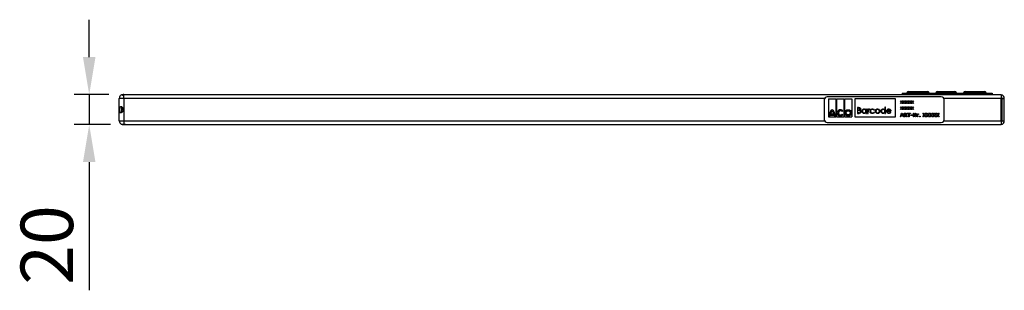
# Model space of a CAD drawing. Units: millimetres. Extents: x 108 to 1502, y 74 to 913.
# Drawn here: x 138 to 795, y 732 to 913 of the extents above; entities that cross this region are included whole.
import ezdxf

# ---------------------------------------------------------------- set-up
doc = ezdxf.new("R2010")
doc.units = ezdxf.units.MM
doc.layers.add('2020983', color=7, linetype='Continuous')
doc.layers.add('DIMENSION', color=3, linetype='Continuous', lineweight=25)
doc.styles.add('BEMSTIL', font='arial.ttf', dxfattribs={"width": 0.8})
doc.dimstyles.new('ACO wymiarowanie', dxfattribs={"dimscale": 10, "dimtxt": 3.5, "dimasz": 2.5, "dimexe": 1, "dimexo": 1, "dimgap": 1, "dimtad": 1, "dimdec": 0, "dimtxsty": 'BEMSTIL', "dimcen": 3, "dimclrd": 3, "dimclre": 3, "dimclrt": 2, "dimadec": 0, "dimazin": 0, "dimtfac": 0.875, "dimtdec": 0, "dimtmove": 0, "dimatfit": 0, "dimfxl": 1, "dimtolj": 1, "dimlwd": 25, "dimlwe": 25, "dimarcsym": 0})

# ---------------------------------------------------------------- blocks, each defined once
blk = doc.blocks.new('*D87')
at = {"layer": 'Defpoints', "color": 0, "transparency": 16777216}
for p in [(184.67, 862.54), (207.71, 862.54), (208.91, 842.54)]:
    blk.add_point(p, dxfattribs=at)
at = {"layer": 'DIMENSION', "color": 3, "lineweight": 25, "transparency": 16777216}
for p, q in [((184.67, 887.54), (184.67, 912.54)), ((197.71, 862.54), (174.67, 862.54)), ((184.67, 862.54), (184.67, 842.54)), ((198.91, 842.54), (174.67, 842.54)), ((184.67, 817.54), (184.67, 732.05))]:
    blk.add_line(p, q, dxfattribs=at)
at = {"layer": 'DIMENSION', "color": 3, "transparency": 16777216}
for points in [[(180.5, 887.54), (188.84, 887.54), (184.67, 862.54)], [(180.5, 817.54), (188.84, 817.54), (184.67, 842.54)]]:
    blk.add_solid(points, dxfattribs=at)
at = {"layer": 'DIMENSION', "color": 2, "transparency": 16777216, "insert": (138.93, 762.29), "char_height": 35, "attachment_point": 2, "rotation": 90, "style": 'BEMSTIL'}
blk.add_mtext('\\A1;20', dxfattribs=at)
blk = doc.blocks.new('1260463_002_Front_view')
for p, q in [((-293.91, 19.72), (-293.91, 19.78)), ((-293, 20), (-293.35, 20)), ((-292.85, 20), (-293, 20)), ((-292.85, 20), (291.65, 20)), ((226.15, 21), (286.15, 21)), ((226.15, 21), (226.15, 20)), ((230.22, 21.29), (229.08, 21.29)), ((230.17, 22), (230.22, 22)), ((230.22, 22), (230.28, 22)), ((230.22, 22), (230.22, 21.29)), ((230.22, 21.29), (230.22, 21)), ((230.28, 21.29), (230.22, 21.29)), ((230.28, 22), (230.33, 22)), ((230.28, 22), (230.28, 21.29)), ((230.28, 21.29), (230.28, 21)), ((231.42, 21.29), (230.28, 21.29)), ((230.33, 22), (232.57, 22)), ((232.57, 21.29), (231.42, 21.29)), ((232.57, 22), (240.63, 22)), ((232.57, 22), (232.57, 21.29)), ((232.57, 21), (232.57, 21.29)), ((240.63, 21.29), (232.57, 21.29)), ((240.63, 22), (242.87, 22)), ((240.63, 22), (240.63, 21.29)), ((240.63, 21), (240.63, 21.29)), ((241.78, 21.29), (240.63, 21.29)), ((242.92, 21.29), (241.78, 21.29)), ((242.87, 22), (242.92, 22)), ((242.92, 22), (242.98, 22)), ((242.92, 21.29), (242.92, 22)), ((242.92, 21), (242.92, 21.29)), ((242.98, 21.29), (242.92, 21.29)), ((242.98, 22), (243.03, 22)), ((242.98, 21.29), (242.98, 22)), ((242.98, 21), (242.98, 21.29)), ((244.12, 21.29), (242.98, 21.29)), ((261.94, 21.29), (248.61, 21.29)), ((249.7, 22), (261.1, 22)), ((261.1, 22), (261.11, 22)), ((262.2, 21.29), (261.94, 21.29)), ((282.08, 21.29), (266.99, 21.29)), ((268.08, 22), (280.98, 22)), ((286.15, 21), (286.15, 20)), ((292.15, 19.95), (292.15, 17.5)), ((-295.85, 2.5), (-295.85, 17.5)), ((-292.85, 17.5), (-292.85, 2.5)), ((174.42, 17.5), (-292.85, 17.5)), ((174.15, 16.5), (174.15, 3.5)), ((252.15, 18.5), (176.15, 18.5)), ((176.93, 17.28), (181.85, 17.28)), ((176.93, 17.28), (176.93, 5.28)), ((181.85, 17.28), (181.85, 5.28)), ((182.27, 17.28), (187.19, 17.28)), ((182.27, 17.28), (182.27, 5.28)), ((187.19, 17.28), (187.19, 5.28)), ((187.61, 17.28), (192.53, 17.28)), ((187.61, 17.28), (187.61, 5.28)), ((192.53, 17.28), (192.53, 5.28)), ((221.53, 17.28), (194.53, 17.28)), ((194.53, 17.28), (194.53, 5.28)), ((221.53, 5.28), (221.53, 17.28)), ((224.92, 15.96), (225.2, 15.96)), ((225.53, 15.01), (224.92, 15.96)), ((224.92, 14.07), (225.53, 15.01)), ((225.19, 14.07), (224.92, 14.07)), ((225.66, 14.8), (225.19, 14.07)), ((225.2, 15.96), (225.67, 15.23)), ((226.13, 14.07), (225.66, 14.8)), ((225.67, 15.23), (226.15, 15.96)), ((226.42, 15.96), (225.81, 15.02)), ((225.81, 15.02), (226.42, 14.07)), ((226.42, 14.07), (226.13, 14.07)), ((226.15, 15.96), (226.42, 15.96)), ((226.72, 15.96), (227.01, 15.96)), ((227.34, 15.01), (226.72, 15.96)), ((226.72, 14.07), (227.34, 15.01)), ((226.99, 14.07), (226.72, 14.07)), ((227.47, 14.8), (226.99, 14.07)), ((227.01, 15.96), (227.48, 15.23)), ((227.94, 14.07), (227.47, 14.8)), ((227.48, 15.23), (227.96, 15.96)), ((228.23, 15.96), (227.62, 15.02)), ((227.62, 15.02), (228.23, 14.07)), ((228.23, 14.07), (227.94, 14.07)), ((227.96, 15.96), (228.23, 15.96)), ((228.53, 15.96), (228.82, 15.96)), ((229.14, 15.01), (228.53, 15.96)), ((228.53, 14.07), (229.14, 15.01)), ((228.8, 14.07), (228.53, 14.07)), ((229.28, 14.8), (228.8, 14.07)), ((228.82, 15.96), (229.29, 15.23)), ((229.75, 14.07), (229.28, 14.8)), ((229.29, 15.23), (229.77, 15.96)), ((230.04, 15.96), (229.42, 15.02)), ((229.42, 15.02), (230.04, 14.07)), ((230.04, 14.07), (229.75, 14.07)), ((229.77, 15.96), (230.04, 15.96)), ((230.34, 15.96), (230.62, 15.96)), ((230.95, 15.01), (230.34, 15.96)), ((230.34, 14.07), (230.95, 15.01)), ((230.61, 14.07), (230.34, 14.07)), ((231.08, 14.8), (230.61, 14.07)), ((230.62, 15.96), (231.1, 15.23)), ((231.56, 14.07), (231.08, 14.8)), ((231.1, 15.23), (231.57, 15.96)), ((231.84, 15.96), (231.23, 15.02)), ((231.23, 15.02), (231.84, 14.07)), ((231.84, 14.07), (231.56, 14.07)), ((231.57, 15.96), (231.84, 15.96)), ((232.14, 15.96), (232.43, 15.96)), ((232.76, 15.01), (232.14, 15.96)), ((232.14, 14.07), (232.76, 15.01)), ((232.41, 14.07), (232.14, 14.07)), ((232.89, 14.8), (232.41, 14.07)), ((232.43, 15.96), (232.9, 15.23)), ((233.36, 14.07), (232.89, 14.8)), ((232.9, 15.23), (233.38, 15.96)), ((233.65, 15.96), (233.04, 15.02)), ((233.04, 15.02), (233.65, 14.07)), ((233.65, 14.07), (233.36, 14.07)), ((233.38, 15.96), (233.65, 15.96)), ((292.15, 17.5), (253.88, 17.5)), ((254.15, 3.5), (254.15, 16.5)), ((292.21, 17.81), (292.15, 17.94)), ((292.65, 17), (292.15, 17.5)), ((292.15, 2.5), (292.15, 17.5)), ((292.21, 17.5), (292.65, 17.5)), ((292.65, 2.5), (292.65, 17.5)), ((292.65, 17.5), (294.15, 17.5)), ((294.15, 2.5), (294.15, 17.5)), ((-294.35, 8.31), (-294.35, 11.69)), ((-293.39, 11), (-294.35, 11)), ((-293.85, 8.5), (-293.85, 11)), ((178.37, 7.14), (180.41, 7.14)), ((186.56, 9.18), (185.98, 8.71)), ((186.56, 6.54), (185.98, 7.01)), ((196.98, 11.5), (196.2, 11.5)), ((196.2, 11.5), (196.2, 7.5)), ((196.2, 7.5), (197.28, 7.5)), ((196.56, 11.09), (197.05, 11.09)), ((196.56, 9.81), (196.56, 11.09)), ((196.8, 9.81), (196.56, 9.81)), ((196.56, 7.91), (196.56, 9.4)), ((196.56, 9.4), (196.8, 9.4)), ((197.07, 7.91), (196.56, 7.91)), ((202.25, 10.42), (201.89, 10.42)), ((201.89, 10.42), (201.89, 9.88)), ((201.89, 8.01), (201.89, 7.5)), ((201.89, 7.5), (202.25, 7.5)), ((202.25, 7.5), (202.25, 10.42)), ((203.33, 10.42), (202.97, 10.42)), ((202.97, 10.42), (202.97, 7.5)), ((202.97, 7.5), (203.33, 7.5)), ((203.33, 9.99), (203.33, 10.42)), ((203.33, 7.5), (203.33, 8.48)), ((204.16, 10.06), (204.36, 10.37)), ((207.29, 9.6), (207.59, 9.79)), ((207.59, 8.12), (207.29, 8.32)), ((214.92, 11.6), (214.56, 11.6)), ((214.56, 11.6), (214.56, 9.86)), ((214.56, 8.01), (214.56, 7.5)), ((214.56, 7.5), (214.92, 7.5)), ((214.92, 7.5), (214.92, 11.6)), ((216, 8.88), (218.61, 8.88)), ((218.25, 9.24), (216.03, 9.24)), ((218.46, 8.26), (218.14, 8.42)), ((224.89, 5.28), (225.71, 7.71)), ((224.92, 11.89), (225.2, 11.89)), ((225.53, 10.94), (224.92, 11.89)), ((224.92, 10), (225.53, 10.94)), ((225.19, 10), (224.92, 10)), ((225.66, 10.73), (225.19, 10)), ((225.2, 11.89), (225.67, 11.16)), ((225.91, 7.42), (225.52, 6.23)), ((226.13, 10), (225.66, 10.73)), ((225.67, 11.16), (226.15, 11.89)), ((225.71, 7.71), (226.12, 7.71)), ((226.42, 11.89), (225.81, 10.95)), ((225.81, 10.95), (226.42, 10)), ((226.31, 6.23), (225.91, 7.42)), ((226.12, 7.71), (226.94, 5.28)), ((226.42, 10), (226.13, 10)), ((226.15, 11.89), (226.42, 11.89)), ((226.72, 11.89), (227.01, 11.89)), ((227.34, 10.94), (226.72, 11.89)), ((226.72, 10), (227.34, 10.94)), ((226.99, 10), (226.72, 10)), ((227.47, 10.73), (226.99, 10)), ((227.01, 11.89), (227.48, 11.16)), ((227.45, 7.71), (228.07, 7.71)), ((227.45, 5.28), (227.45, 7.71)), ((227.94, 10), (227.47, 10.73)), ((227.48, 11.16), (227.96, 11.89)), ((228.23, 11.89), (227.62, 10.95)), ((227.62, 10.95), (228.23, 10)), ((228.08, 7.43), (227.76, 7.43)), ((227.76, 7.43), (227.76, 6.51)), ((228.23, 10), (227.94, 10)), ((227.96, 11.89), (228.23, 11.89)), ((228.53, 11.89), (228.82, 11.89)), ((229.14, 10.94), (228.53, 11.89)), ((228.53, 10), (229.14, 10.94)), ((228.8, 10), (228.53, 10)), ((229.28, 10.73), (228.8, 10)), ((228.82, 11.89), (229.29, 11.16)), ((229.75, 10), (229.28, 10.73)), ((229.29, 11.16), (229.77, 11.89)), ((230.04, 11.89), (229.42, 10.95)), ((229.42, 10.95), (230.04, 10)), ((229.49, 7.71), (231.52, 7.71)), ((229.49, 7.43), (229.49, 7.71)), ((230.35, 7.43), (229.49, 7.43)), ((230.04, 10), (229.75, 10)), ((229.77, 11.89), (230.04, 11.89)), ((230.34, 11.89), (230.62, 11.89)), ((230.95, 10.94), (230.34, 11.89)), ((230.34, 10), (230.95, 10.94)), ((230.61, 10), (230.34, 10)), ((230.35, 5.28), (230.35, 7.43)), ((231.08, 10.73), (230.61, 10)), ((230.62, 11.89), (231.1, 11.16)), ((230.66, 7.43), (230.66, 5.28)), ((231.52, 7.43), (230.66, 7.43)), ((231.56, 10), (231.08, 10.73)), ((231.1, 11.16), (231.57, 11.89)), ((231.84, 11.89), (231.23, 10.95)), ((231.23, 10.95), (231.84, 10)), ((231.52, 7.71), (231.52, 7.43)), ((231.84, 10), (231.56, 10)), ((231.57, 11.89), (231.84, 11.89)), ((232.14, 11.89), (232.43, 11.89)), ((232.76, 10.94), (232.14, 11.89)), ((232.14, 10), (232.76, 10.94)), ((232.41, 10), (232.14, 10)), ((232.89, 10.73), (232.41, 10)), ((232.43, 11.89), (232.9, 11.16)), ((233.36, 10), (232.89, 10.73)), ((232.9, 11.16), (233.38, 11.89)), ((233.65, 11.89), (233.04, 10.95)), ((233.04, 10.95), (233.65, 10)), ((233.65, 10), (233.36, 10)), ((233.38, 11.89), (233.65, 11.89)), ((233.51, 7.71), (233.97, 7.71)), ((233.51, 5.28), (233.51, 7.71)), ((233.82, 7.38), (233.82, 5.28)), ((234.87, 5.28), (233.82, 7.38)), ((233.97, 7.71), (234.93, 5.79)), ((234.93, 7.71), (235.24, 7.71)), ((234.93, 5.79), (234.93, 7.71)), ((235.24, 7.71), (235.24, 5.28)), ((235.99, 7.1), (236.29, 7.1)), ((235.99, 5.28), (235.99, 7.1)), ((236.29, 7.1), (236.29, 6.83)), ((236.29, 6.57), (236.29, 5.28)), ((236.94, 6.79), (236.76, 6.79)), ((236.94, 7.09), (236.94, 6.79)), ((239.9, 7.71), (240.27, 7.71)), ((240.69, 6.49), (239.9, 7.71)), ((240.27, 7.71), (240.88, 6.77)), ((240.88, 6.77), (241.49, 7.71)), ((241.84, 7.71), (241.05, 6.5)), ((241.49, 7.71), (241.84, 7.71)), ((242.13, 7.71), (242.5, 7.71)), ((242.91, 6.49), (242.13, 7.71)), ((242.5, 7.71), (243.1, 6.77)), ((243.1, 6.77), (243.71, 7.71)), ((244.06, 7.71), (243.27, 6.5)), ((243.71, 7.71), (244.06, 7.71)), ((244.35, 7.71), (244.72, 7.71)), ((245.14, 6.49), (244.35, 7.71)), ((244.72, 7.71), (245.33, 6.77)), ((245.33, 6.77), (245.94, 7.71)), ((246.29, 7.71), (245.5, 6.5)), ((245.94, 7.71), (246.29, 7.71)), ((246.58, 7.71), (246.95, 7.71)), ((247.37, 6.49), (246.58, 7.71)), ((246.95, 7.71), (247.55, 6.77)), ((247.55, 6.77), (248.17, 7.71)), ((248.52, 7.71), (247.73, 6.5)), ((248.17, 7.71), (248.52, 7.71)), ((248.81, 7.71), (249.18, 7.71)), ((249.59, 6.49), (248.81, 7.71)), ((249.18, 7.71), (249.78, 6.77)), ((249.78, 6.77), (250.39, 7.71)), ((250.74, 7.71), (249.95, 6.5)), ((250.39, 7.71), (250.74, 7.71)), ((292.65, 11), (292.15, 11)), ((-294.02, 0.09), (-294.02, 0.21)), ((-291.65, 0), (-293.35, 0)), ((-292.85, 2.5), (-292.85, 0.19)), ((-292.85, 2.5), (174.42, 2.5)), ((-291.65, 0), (291.65, 0)), ((176.15, 1.5), (252.15, 1.5)), ((176.93, 5.28), (181.85, 5.28)), ((177.44, 5.88), (178.13, 5.88)), ((178.19, 6.42), (180.59, 6.42)), ((180.65, 5.88), (181.34, 5.88)), ((182.27, 5.28), (187.19, 5.28)), ((187.61, 5.28), (192.53, 5.28)), ((194.53, 5.28), (221.53, 5.28)), ((225.21, 5.28), (224.89, 5.28)), ((225.43, 5.96), (225.21, 5.28)), ((226.4, 5.96), (225.43, 5.96)), ((225.52, 6.23), (226.31, 6.23)), ((226.62, 5.28), (226.4, 5.96)), ((226.94, 5.28), (226.62, 5.28)), ((227.76, 5.28), (227.45, 5.28)), ((227.76, 6.51), (228.04, 6.51)), ((227.76, 6.23), (227.76, 5.28)), ((228.2, 6.23), (227.76, 6.23)), ((228.96, 5.28), (228.2, 6.23)), ((228.46, 6.33), (229.32, 5.28)), ((229.32, 5.28), (228.96, 5.28)), ((230.66, 5.28), (230.35, 5.28)), ((231.93, 6.48), (232.86, 6.48)), ((231.93, 6.2), (231.93, 6.48)), ((232.86, 6.2), (231.93, 6.2)), ((232.86, 6.48), (232.86, 6.2)), ((233.82, 5.28), (233.51, 5.28)), ((235.24, 5.28), (234.87, 5.28)), ((236.29, 5.28), (235.99, 5.28)), ((237.57, 5.74), (237.97, 5.74)), ((237.57, 5.28), (237.57, 5.74)), ((237.97, 5.28), (237.57, 5.28)), ((237.97, 5.74), (237.97, 5.28)), ((239.9, 5.28), (240.69, 6.49)), ((240.25, 5.28), (239.9, 5.28)), ((240.86, 6.22), (240.25, 5.28)), ((241.47, 5.28), (240.86, 6.22)), ((241.05, 6.5), (241.84, 5.28)), ((241.84, 5.28), (241.47, 5.28)), ((242.13, 5.28), (242.91, 6.49)), ((242.48, 5.28), (242.13, 5.28)), ((243.09, 6.22), (242.48, 5.28)), ((243.69, 5.28), (243.09, 6.22)), ((243.27, 6.5), (244.06, 5.28)), ((244.06, 5.28), (243.69, 5.28)), ((244.35, 5.28), (245.14, 6.49)), ((244.7, 5.28), (244.35, 5.28)), ((245.31, 6.22), (244.7, 5.28)), ((245.92, 5.28), (245.31, 6.22)), ((245.5, 6.5), (246.29, 5.28)), ((246.29, 5.28), (245.92, 5.28)), ((246.58, 5.28), (247.37, 6.49)), ((246.93, 5.28), (246.58, 5.28)), ((247.54, 6.22), (246.93, 5.28)), ((248.15, 5.28), (247.54, 6.22)), ((247.73, 6.5), (248.52, 5.28)), ((248.52, 5.28), (248.15, 5.28)), ((248.81, 5.28), (249.59, 6.49)), ((249.15, 5.28), (248.81, 5.28)), ((249.77, 6.22), (249.15, 5.28)), ((250.37, 5.28), (249.77, 6.22)), ((249.95, 6.5), (250.74, 5.28)), ((250.74, 5.28), (250.37, 5.28)), ((253.88, 2.5), (292.15, 2.5)), ((292.15, 2.5), (292.15, 0.05)), ((292.54, 2.05), (292.54, 2.5)), ((292.6, 2.5), (292.54, 2.5)), ((292.65, 2.5), (294.15, 2.5))]:
    blk.add_line(p, q)
for radius in [2.1, 1.35]:
    blk.add_circle((190.07, 7.86), radius)
for centre, radius, start, end in [((228.62, 21.5), 0.5, 270, 335.68426), ((230.17, 20.8), 1.2, 90, 155.68426), ((230.33, 20.8), 1.2, 24.19469, 89.95696), ((231.88, 21.5), 0.498, 204.19469, 269.95696), ((241.32, 21.5), 0.498, 270.04304, 335.80531), ((242.87, 20.8), 1.2, 90.04304, 155.80531), ((243.03, 20.8), 1.2, 24.31574, 90), ((244.58, 21.5), 0.5, 204.31574, 270), ((248.15, 21.5), 0.5, 270, 335.68426), ((249.7, 20.8), 1.2, 90, 155.68426), ((261.02, 21.06), 0.946, 14.49958, 85.34811), ((261.11, 20.8), 1.2, 24.31574, 90), ((262.32, 21.39), 0.394, 194.49958, 265.34811), ((262.66, 21.5), 0.5, 204.31574, 270), ((266.53, 21.5), 0.5, 270, 335.68426), ((268.08, 20.8), 1.2, 90, 155.68426), ((280.98, 20.8), 1.2, 24.31574, 90), ((282.53, 21.5), 0.5, 204.31574, 270), ((291.65, 17.5), 2.5, 78.46304, 90), ((291.65, 17.5), 2.5, 0, 78.46304), ((176.15, 16.5), 2, 90, 180), ((252.15, 16.5), 2, 0, 90), ((291.65, 17.5), 1, 0, 60), ((182.48, 5.98), 5.04, 127.80004, 181.10985), ((181.66, 6.47), 3.36, 132.53007, 168.39237), ((176.3, 5.98), 5.04, 358.89015, 52.19996), ((177.12, 6.47), 3.36, 11.60763, 47.46993), ((184.93, 7.86), 2.1, 39, 321), ((184.93, 7.86), 1.35, 39, 321), ((-293.35, 2.5), 2.5, 180, 247.70711), ((-293.35, 2.5), 2.5, 254.4577, 270), ((-291.65, 2.5), 2.5, 254.4577, 270), ((176.15, 3.5), 2, 180, 270), ((181.49, 5.78), 3.36, 169.02229, 178.29733), ((177.29, 5.78), 3.36, 1.70267, 10.97771), ((252.15, 3.5), 2, 270, 0), ((291.65, 2.5), 2.5, 270, 281.53696), ((291.65, 2.5), 1, 300, 0), ((291.65, 2.5), 2.5, 281.53696, 0)]:
    blk.add_arc(centre, radius, start, end)
for points in [[(-293.35, 20), (-293.68, 19.96), (-294.33, 19.89), (-295.16, 19.31), (-295.74, 18.48), (-295.81, 17.83), (-295.85, 17.5)], [(-292.85, 17.5), (-292.85, 17.83), (-292.85, 18.48), (-292.85, 19.31), (-292.85, 19.89), (-292.85, 19.96), (-292.85, 20)], [(-292.85, 17.5), (-293.24, 17.5), (-294.03, 17.5), (-295.02, 17.5), (-295.71, 17.5), (-295.8, 17.5), (-295.85, 17.5)], [(-295.85, 2.5), (-295.8, 2.5), (-295.71, 2.5), (-295.02, 2.5), (-294.03, 2.5), (-293.24, 2.5), (-292.85, 2.5)]]:
    blk.add_open_spline(points, degree=3)
for points, knots in [([(-293.91, 19.78), (-293.92, 19.77), (-293.94, 19.76), (-293.94, 19.74), (-293.94, 19.73), (-293.92, 19.72), (-293.89, 19.72), (-293.87, 19.73), (-293.83, 19.74), (-293.8, 19.75), (-293.77, 19.77), (-293.76, 19.77), (-293.76, 19.78)], [0, 0, 0, 0, 0.124135, 0.248474, 0.365764, 0.469329, 0.562008, 0.651711, 0.745825, 0.84945, 0.96453, 1, 1, 1, 1]), ([(-293, 20), (-293.25, 20), (-293.56, 20), (-293.85, 19.81), (-293.91, 19.78)], [0, 0, 0, 0, 0.783009, 1, 1, 1, 1]), ([(-293.76, 19.78), (-293.59, 19.87), (-293.29, 20.02), (-292.98, 20.01), (-292.85, 20)], [0, 0, 0, 0, 0.592495, 1, 1, 1, 1]), ([(292.22, 17.5), (292.22, 17.5), (292.23, 17.51), (292.24, 17.54), (292.25, 17.63), (292.24, 17.73), (292.21, 17.8), (292.21, 17.81)], [0, 0, 0, 0, 0.037948, 0.104738, 0.342032, 0.903346, 1, 1, 1, 1]), ([(-295.85, 10), (-295.84, 10.2), (-295.84, 10.58), (-295.8, 11.12), (-295.68, 11.59), (-295.41, 11.93), (-294.98, 12.03), (-294.5, 11.93), (-294.01, 11.68), (-293.52, 11.26), (-293.14, 10.72), (-292.98, 10.12), (-293.04, 9.59), (-293.27, 9.08), (-293.67, 8.59), (-294.19, 8.21), (-294.72, 8), (-295.15, 7.99), (-295.48, 8.15), (-295.7, 8.46), (-295.81, 8.92), (-295.84, 9.46), (-295.84, 9.83), (-295.85, 10)], [0, 0, 0, 0, 0.045041, 0.089775, 0.141468, 0.200446, 0.252711, 0.297098, 0.341385, 0.391561, 0.449463, 0.490703, 0.532083, 0.571516, 0.6189, 0.676639, 0.723295, 0.770104, 0.813515, 0.859438, 0.912582, 0.961741, 1, 1, 1, 1]), ([(196.8, 9.81), (197.05, 9.81), (197.37, 9.81), (197.68, 10.01), (197.8, 10.15), (197.88, 10.32), (197.89, 10.44), (197.89, 10.5)], [0, 0, 0, 0, 0.498607, 0.624009, 0.749401, 0.874736, 1, 1, 1, 1]), ([(197.55, 9.35), (197.41, 9.37), (197.16, 9.4), (196.91, 9.4), (196.8, 9.4)], [0, 0, 0, 0, 0.559734, 1, 1, 1, 1]), ([(196.98, 11.5), (197.15, 11.5), (197.49, 11.49), (197.94, 11.29), (198.21, 10.91), (198.24, 10.64), (198.25, 10.51)], [0, 0, 0, 0, 0.281317, 0.559922, 0.779935, 1, 1, 1, 1]), ([(197.89, 10.5), (197.88, 10.6), (197.86, 10.75), (197.74, 10.9), (197.5, 11.07), (197.25, 11.08), (197.05, 11.09)], [0, 0, 0, 0, 0.249284, 0.374925, 0.500645, 1, 1, 1, 1]), ([(197.07, 7.91), (197.33, 7.91), (197.72, 7.91), (198.07, 8.22), (198.18, 8.45), (198.2, 8.57), (198.2, 8.64)], [0, 0, 0, 0, 0.49936, 0.748736, 0.874399, 1, 1, 1, 1]), ([(198.56, 8.64), (198.54, 8.46), (198.49, 8.1), (198.13, 7.72), (197.71, 7.52), (197.42, 7.51), (197.28, 7.5)], [0, 0, 0, 0, 0.2791411, 0.5586537, 0.779059, 1, 1, 1, 1]), ([(198.2, 8.64), (198.19, 8.73), (198.17, 8.93), (197.93, 9.22), (197.69, 9.3), (197.55, 9.35)], [0, 0, 0, 0, 0.279944, 0.560429, 1, 1, 1, 1]), ([(198.25, 10.51), (198.25, 10.41), (198.23, 10.23), (198.1, 9.9), (197.91, 9.75), (197.79, 9.66)], [0, 0, 0, 0, 0.280867, 0.561527, 1, 1, 1, 1]), ([(197.79, 9.66), (197.91, 9.61), (198.15, 9.51), (198.4, 9.24), (198.54, 8.94), (198.55, 8.74), (198.56, 8.64)], [0, 0, 0, 0, 0.280382, 0.559606, 0.779765, 1, 1, 1, 1]), ([(199.18, 8.97), (199.2, 9.19), (199.26, 9.64), (199.68, 10.13), (200.18, 10.43), (200.53, 10.46), (200.71, 10.47)], [0, 0, 0, 0, 0.279413, 0.559191, 0.779548, 1, 1, 1, 1]), ([(200.7, 7.45), (200.48, 7.48), (200.03, 7.53), (199.53, 7.94), (199.22, 8.44), (199.19, 8.79), (199.18, 8.97)], [0, 0, 0, 0, 0.279573, 0.559333, 0.779589, 1, 1, 1, 1]), ([(200.72, 10.12), (200.54, 10.1), (200.2, 10.06), (199.81, 9.75), (199.58, 9.37), (199.55, 9.1), (199.53, 8.97)], [0, 0, 0, 0, 0.279767, 0.559291, 0.779719, 1, 1, 1, 1]), ([(199.53, 8.97), (199.56, 8.79), (199.61, 8.45), (199.92, 8.07), (200.31, 7.85), (200.58, 7.82), (200.71, 7.81)], [0, 0, 0, 0, 0.279429, 0.559146, 0.77957, 1, 1, 1, 1]), ([(201.89, 8.01), (201.7, 7.83), (201.37, 7.5), (200.9, 7.47), (200.7, 7.45)], [0, 0, 0, 0, 0.558763, 1, 1, 1, 1]), ([(200.71, 10.47), (200.97, 10.44), (201.45, 10.39), (201.76, 10.04), (201.89, 9.88)], [0, 0, 0, 0, 0.559062, 1, 1, 1, 1]), ([(200.71, 7.81), (200.88, 7.83), (201.23, 7.87), (201.63, 8.16), (201.86, 8.55), (201.88, 8.82), (201.89, 8.96)], [0, 0, 0, 0, 0.279822, 0.559387, 0.779603, 1, 1, 1, 1]), ([(201.89, 8.96), (201.87, 9.13), (201.84, 9.48), (201.51, 9.86), (201.12, 10.08), (200.85, 10.1), (200.72, 10.12)], [0, 0, 0, 0, 0.27966, 0.55921, 0.779487, 1, 1, 1, 1]), ([(203.33, 9.99), (203.43, 10.13), (203.57, 10.32), (203.84, 10.46), (203.98, 10.47), (204.04, 10.47)], [0, 0, 0, 0, 0.5587877, 0.7794811, 1, 1, 1, 1]), ([(203.39, 9.49), (203.37, 9.3), (203.33, 8.97), (203.33, 8.63), (203.33, 8.48)], [0, 0, 0, 0, 0.559636, 1, 1, 1, 1]), ([(203.97, 10.12), (203.89, 10.1), (203.72, 10.06), (203.5, 9.82), (203.43, 9.61), (203.39, 9.49)], [0, 0, 0, 0, 0.278336, 0.558768, 1, 1, 1, 1]), ([(204.16, 10.06), (204.13, 10.08), (204.07, 10.11), (204, 10.11), (203.97, 10.12)], [0, 0, 0, 0, 0.560396, 1, 1, 1, 1]), ([(204.04, 10.47), (204.1, 10.47), (204.22, 10.45), (204.31, 10.4), (204.36, 10.37)], [0, 0, 0, 0, 0.559243, 1, 1, 1, 1]), ([(204.61, 8.94), (204.64, 9.17), (204.71, 9.64), (205.15, 10.15), (205.7, 10.43), (206.06, 10.46), (206.25, 10.47)], [0, 0, 0, 0, 0.279381, 0.558782, 0.779281, 1, 1, 1, 1]), ([(206.22, 7.45), (205.99, 7.47), (205.53, 7.51), (205, 7.9), (204.66, 8.4), (204.63, 8.76), (204.61, 8.94)], [0, 0, 0, 0, 0.280077, 0.559647, 0.779819, 1, 1, 1, 1]), ([(206.22, 10.12), (206.04, 10.1), (205.69, 10.07), (205.28, 9.77), (205.01, 9.39), (204.98, 9.11), (204.97, 8.97)], [0, 0, 0, 0, 0.280136, 0.559769, 0.77989, 1, 1, 1, 1]), ([(204.97, 8.97), (205, 8.79), (205.05, 8.44), (205.39, 8.05), (205.8, 7.84), (206.08, 7.82), (206.22, 7.81)], [0, 0, 0, 0, 0.2793324, 0.5587781, 0.7792668, 1, 1, 1, 1]), ([(207.29, 9.6), (207.12, 9.77), (206.82, 10.07), (206.41, 10.1), (206.22, 10.12)], [0, 0, 0, 0, 0.558451, 1, 1, 1, 1]), ([(206.22, 7.81), (206.46, 7.84), (206.87, 7.89), (207.16, 8.19), (207.29, 8.32)], [0, 0, 0, 0, 0.558788, 1, 1, 1, 1]), ([(207.59, 8.12), (207.49, 8.01), (207.31, 7.77), (206.83, 7.51), (206.45, 7.47), (206.22, 7.45)], [0, 0, 0, 0, 0.280196, 0.560588, 1, 1, 1, 1]), ([(206.25, 10.47), (206.55, 10.44), (207.09, 10.38), (207.43, 9.97), (207.59, 9.79)], [0, 0, 0, 0, 0.560655, 1, 1, 1, 1]), ([(208.2, 8.95), (208.22, 9.17), (208.26, 9.55), (208.5, 9.86), (208.6, 9.99)], [0, 0, 0, 0, 0.559285, 1, 1, 1, 1]), ([(209.72, 7.45), (209.49, 7.47), (209.04, 7.52), (208.55, 7.93), (208.25, 8.43), (208.22, 8.78), (208.2, 8.95)], [0, 0, 0, 0, 0.279776, 0.559179, 0.779592, 1, 1, 1, 1]), ([(209.71, 10.12), (209.54, 10.09), (209.2, 10.05), (208.83, 9.73), (208.59, 9.35), (208.57, 9.09), (208.56, 8.95)], [0, 0, 0, 0, 0.279484, 0.559256, 0.779547, 1, 1, 1, 1]), ([(208.56, 8.95), (208.58, 8.78), (208.62, 8.44), (208.93, 8.06), (209.32, 7.84), (209.58, 7.82), (209.71, 7.81)], [0, 0, 0, 0, 0.2796181, 0.5591672, 0.7795123, 1, 1, 1, 1]), ([(208.6, 9.99), (208.78, 10.15), (209.11, 10.43), (209.53, 10.46), (209.72, 10.47)], [0, 0, 0, 0, 0.55888, 1, 1, 1, 1]), ([(210.87, 8.95), (210.85, 9.12), (210.81, 9.46), (210.49, 9.84), (210.12, 10.08), (209.85, 10.1), (209.71, 10.12)], [0, 0, 0, 0, 0.279586, 0.559398, 0.779653, 1, 1, 1, 1]), ([(209.71, 7.81), (209.88, 7.83), (210.22, 7.87), (210.61, 8.17), (210.83, 8.55), (210.85, 8.82), (210.87, 8.95)], [0, 0, 0, 0, 0.279745, 0.559113, 0.779606, 1, 1, 1, 1]), ([(209.72, 10.47), (209.95, 10.45), (210.38, 10.41), (210.69, 10.12), (210.83, 9.99)], [0, 0, 0, 0, 0.559182, 1, 1, 1, 1]), ([(211.23, 8.95), (211.2, 8.73), (211.14, 8.29), (210.74, 7.79), (210.24, 7.49), (209.89, 7.46), (209.72, 7.45)], [0, 0, 0, 0, 0.279521, 0.559381, 0.779507, 1, 1, 1, 1]), ([(210.83, 9.99), (210.96, 9.82), (211.19, 9.51), (211.21, 9.12), (211.23, 8.95)], [0, 0, 0, 0, 0.559216, 1, 1, 1, 1]), ([(211.84, 8.97), (211.87, 9.19), (211.93, 9.64), (212.35, 10.13), (212.85, 10.43), (213.2, 10.46), (213.38, 10.47)], [0, 0, 0, 0, 0.279413, 0.559191, 0.779548, 1, 1, 1, 1]), ([(213.37, 7.45), (213.14, 7.48), (212.69, 7.53), (212.2, 7.94), (211.89, 8.44), (211.86, 8.79), (211.84, 8.97)], [0, 0, 0, 0, 0.279573, 0.559333, 0.779589, 1, 1, 1, 1]), ([(213.38, 10.12), (213.21, 10.1), (212.87, 10.06), (212.48, 9.75), (212.25, 9.37), (212.22, 9.1), (212.2, 8.97)], [0, 0, 0, 0, 0.2797672, 0.5592905, 0.7797189, 1, 1, 1, 1]), ([(212.2, 8.97), (212.23, 8.79), (212.27, 8.45), (212.59, 8.07), (212.98, 7.85), (213.24, 7.82), (213.38, 7.81)], [0, 0, 0, 0, 0.279429, 0.559146, 0.77957, 1, 1, 1, 1]), ([(214.56, 8.01), (214.37, 7.83), (214.03, 7.5), (213.57, 7.47), (213.37, 7.45)], [0, 0, 0, 0, 0.558763, 1, 1, 1, 1]), ([(213.38, 10.47), (213.64, 10.44), (214.12, 10.37), (214.42, 10.02), (214.56, 9.86)], [0, 0, 0, 0, 0.5584261, 1, 1, 1, 1]), ([(214.56, 8.96), (214.54, 9.13), (214.5, 9.48), (214.18, 9.86), (213.79, 10.08), (213.52, 10.1), (213.38, 10.12)], [0, 0, 0, 0, 0.27966, 0.55921, 0.779487, 1, 1, 1, 1]), ([(213.38, 7.81), (213.55, 7.83), (213.89, 7.87), (214.29, 8.16), (214.53, 8.55), (214.55, 8.82), (214.56, 8.96)], [0, 0, 0, 0, 0.2798222, 0.5593866, 0.7796028, 1, 1, 1, 1]), ([(215.64, 8.95), (215.65, 9.15), (215.69, 9.51), (215.89, 9.8), (215.97, 9.93)], [0, 0, 0, 0, 0.559427, 1, 1, 1, 1]), ([(217.11, 7.45), (216.89, 7.47), (216.44, 7.51), (215.96, 7.94), (215.69, 8.43), (215.65, 8.78), (215.64, 8.95)], [0, 0, 0, 0, 0.2798853, 0.5588589, 0.779462, 1, 1, 1, 1]), ([(215.97, 9.93), (216.15, 10.11), (216.47, 10.42), (216.92, 10.46), (217.12, 10.47)], [0, 0, 0, 0, 0.5585773, 1, 1, 1, 1]), ([(216, 8.88), (216.01, 8.73), (216.05, 8.41), (216.33, 8.05), (216.69, 7.84), (216.94, 7.82), (217.06, 7.81)], [0, 0, 0, 0, 0.2799631, 0.5593589, 0.7795256, 1, 1, 1, 1]), ([(216.38, 9.84), (216.29, 9.74), (216.14, 9.57), (216.07, 9.34), (216.03, 9.24)], [0, 0, 0, 0, 0.558795, 1, 1, 1, 1]), ([(217.13, 10.12), (216.98, 10.1), (216.7, 10.08), (216.48, 9.91), (216.38, 9.84)], [0, 0, 0, 0, 0.559458, 1, 1, 1, 1]), ([(217.06, 7.81), (217.18, 7.82), (217.43, 7.84), (217.84, 8.01), (218.02, 8.27), (218.14, 8.42)], [0, 0, 0, 0, 0.2805335, 0.5609657, 1, 1, 1, 1]), ([(218.46, 8.26), (218.38, 8.12), (218.21, 7.86), (217.75, 7.52), (217.35, 7.48), (217.11, 7.45)], [0, 0, 0, 0, 0.280919, 0.561407, 1, 1, 1, 1]), ([(217.12, 10.47), (217.38, 10.44), (217.84, 10.39), (218.15, 10.05), (218.29, 9.9)], [0, 0, 0, 0, 0.558919, 1, 1, 1, 1]), ([(218.25, 9.24), (218.21, 9.38), (218.12, 9.66), (217.81, 9.94), (217.47, 10.09), (217.25, 10.11), (217.13, 10.12)], [0, 0, 0, 0, 0.280138, 0.559194, 0.779598, 1, 1, 1, 1]), ([(218.29, 9.9), (218.4, 9.72), (218.58, 9.41), (218.6, 9.04), (218.61, 8.88)], [0, 0, 0, 0, 0.558897, 1, 1, 1, 1]), ([(228.04, 6.51), (228.13, 6.51), (228.29, 6.51), (228.42, 6.6), (228.48, 6.64)], [0, 0, 0, 0, 0.562349, 1, 1, 1, 1]), ([(228.07, 7.71), (228.19, 7.71), (228.41, 7.72), (228.6, 7.62), (228.68, 7.58)], [0, 0, 0, 0, 0.561405, 1, 1, 1, 1]), ([(228.46, 7.35), (228.39, 7.38), (228.27, 7.43), (228.14, 7.43), (228.08, 7.43)], [0, 0, 0, 0, 0.558089, 1, 1, 1, 1]), ([(228.62, 7.02), (228.61, 7.1), (228.6, 7.23), (228.51, 7.31), (228.46, 7.35)], [0, 0, 0, 0, 0.560427, 1, 1, 1, 1]), ([(228.96, 7.05), (228.95, 6.96), (228.94, 6.78), (228.78, 6.5), (228.58, 6.39), (228.46, 6.33)], [0, 0, 0, 0, 0.281133, 0.561472, 1, 1, 1, 1]), ([(228.48, 6.64), (228.53, 6.7), (228.61, 6.82), (228.62, 6.96), (228.62, 7.02)], [0, 0, 0, 0, 0.557677, 1, 1, 1, 1]), ([(228.68, 7.58), (228.73, 7.54), (228.82, 7.47), (228.94, 7.29), (228.95, 7.14), (228.96, 7.05)], [0, 0, 0, 0, 0.280411, 0.560726, 1, 1, 1, 1]), ([(236.29, 6.83), (236.38, 6.9), (236.53, 7.04), (236.73, 7.08), (236.82, 7.1)], [0, 0, 0, 0, 0.561751, 1, 1, 1, 1]), ([(236.76, 6.79), (236.66, 6.77), (236.49, 6.75), (236.35, 6.63), (236.29, 6.57)], [0, 0, 0, 0, 0.558399, 1, 1, 1, 1]), ([(236.82, 7.1), (236.84, 7.1), (236.88, 7.1), (236.92, 7.09), (236.94, 7.09)], [0, 0, 0, 0, 0.559935, 1, 1, 1, 1]), ([(292.15, 8.5), (292.27, 8.39), (292.42, 8.25), (292.58, 8.2), (292.61, 8.19)], [0, 0, 0, 0, 0.834204, 1, 1, 1, 1]), ([(292.2, 8.01), (292.26, 8.01), (292.42, 8.01), (292.58, 8.1), (292.65, 8.22), (292.65, 8.29), (292.65, 8.31)], [0, 0, 0, 0, 0.213102, 0.543827, 0.904311, 1, 1, 1, 1]), ([(-294.3, 0.2), (-294.3, 0.2), (-294.31, 0.21), (-294.27, 0.21), (-294.24, 0.21)], [0, 0, 0, 0, 0.397745, 1, 1, 1, 1]), ([(-294.02, 0.09), (-294.09, 0.11), (-294.22, 0.16), (-294.28, 0.18), (-294.3, 0.19)], [0, 0, 0, 0, 0.5575736, 1, 1, 1, 1]), ([(-294.24, 0.21), (-294.17, 0.21), (-294.01, 0.21), (-293.68, 0.21), (-293.47, 0.21), (-293.41, 0.21)], [0, 0, 0, 0, 0.4149789, 0.8299722, 1, 1, 1, 1]), ([(-293.41, 0.21), (-293.3, 0.21), (-293.11, 0.21), (-292.93, 0.19), (-292.85, 0.19)], [0, 0, 0, 0, 0.594903, 1, 1, 1, 1]), ([(-292.85, 0.19), (-292.74, 0.17), (-292.54, 0.15), (-292.39, 0.11), (-292.32, 0.09)], [0, 0, 0, 0, 0.54824, 1, 1, 1, 1]), ([(292.6, 2.5), (292.6, 2.49), (292.6, 2.46), (292.61, 2.4), (292.62, 2.35), (292.61, 2.31), (292.61, 2.3)], [0, 0, 0, 0, 0.107985, 0.266194, 0.755918, 1, 1, 1, 1])]:
    blk.add_open_spline(points, degree=3, knots=knots)

msp = doc.modelspace()

# ---------------------------------------------------------------- block references
at = {"layer": '2020983'}
msp.add_blockref('1260463_002_Front_view', (500.56, 842.54), dxfattribs=at)

# ---------------------------------------------------------------- dimensions: what is measured, and where the dimension line sits
at = {"layer": 'DIMENSION'}
dim = msp.add_linear_dim(base=(184.67, 862.54), p1=(208.91, 842.54), p2=(207.71, 862.54), angle=90, dimstyle='ACO wymiarowanie', dxfattribs=at)
dim.commit()
dim.dimension.update_dxf_attribs({"geometry": '*D87', "text_midpoint": (184.67, 762.29), "dimtype": 160})

doc.saveas('drawing.dxf')
